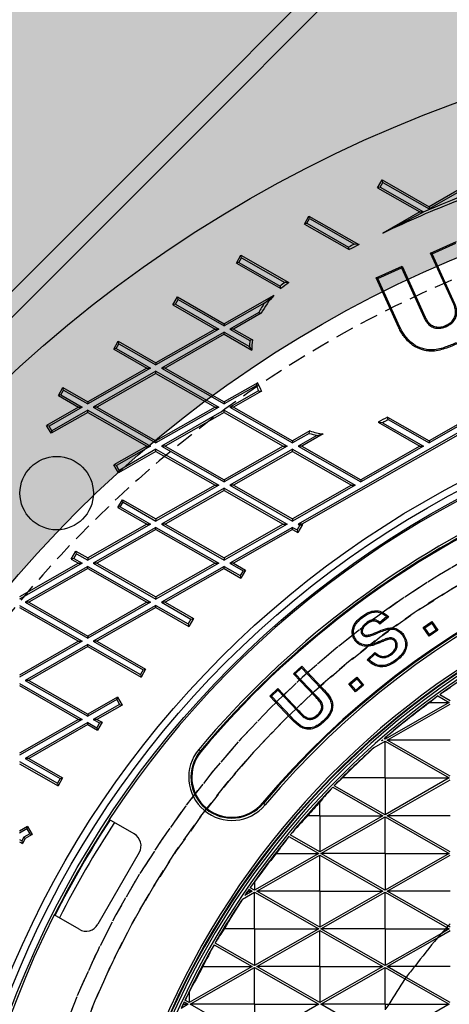
# Model space of a CAD drawing. Units: inches. Extents: x -189 to 1330, y 15 to 314.
# Drawn here: x -147 to -141, y 265 to 278 of the extents above; entities that cross this region are included whole.
import ezdxf

# ---------------------------------------------------------------- set-up
doc = ezdxf.new("R2010")
doc.units = ezdxf.units.IN
doc.header["$MEASUREMENT"] = 0
doc.linetypes.add('HIDDEN', pattern=[0.375, 0.25, -0.125])
doc.layers.add('1-HIDDEN', color=252, linetype='HIDDEN')

# ---------------------------------------------------------------- blocks, each defined once
blk = doc.blocks.new('A$C6A1F58F0')
at = {"layer": '1-HIDDEN'}
blk.add_circle((27.332, 38.614), 12, dxfattribs=at)
for radius, start, end in [(12.25, 360, 180), (12.25, 90.6715, 179.3285), (12, 360, 180)]:
    blk.add_arc((27.332, 38.614), radius, start, end, dxfattribs=at)
blk.add_open_spline([(27.332, 54.364), (26.825, 54.364), (26.312, 54.339), (25.283, 54.238), (24.767, 54.162), (23.229, 53.856), (22.216, 53.546), (20.284, 52.738), (19.363, 52.238), (17.663, 51.089), (16.884, 50.44), (15.507, 49.063), (14.859, 48.286), (13.709, 46.586), (13.208, 45.663), (12.398, 43.728), (12.089, 42.713), (11.68, 40.661), (11.582, 39.623), (11.582, 38.614)], degree=3, knots=[0, 0, 0, 0, 1.519024, 1.519024, 3.038048, 3.038048, 6.076096, 6.076096, 9.114145, 9.114145, 12.152193, 12.152193, 15.180264, 15.180264, 18.208334, 18.208334, 21.236405, 21.236405, 24.264476, 24.264476, 24.264476, 24.264476], dxfattribs=at)
blk = doc.blocks.new('A$C817528f5')
at = {"color": 7, "linetype": 'Continuous', "lineweight": 25}
for p, q in [((1.7521, 4.8438), (1.6373, 4.7781)), ((1.7593, 4.8438), (1.6373, 4.774)), ((1.5372, 4.8148), (1.546, 4.8303)), ((1.5421, 4.8161), (1.5474, 4.8254)), ((1.546, 4.8303), (1.6373, 4.7781)), ((1.5474, 4.8254), (1.546, 4.8303)), ((1.5474, 4.8254), (1.6373, 4.774)), ((1.5421, 4.8161), (1.5372, 4.8148)), ((1.5372, 4.8148), (1.6193, 4.7679)), ((1.5421, 4.8161), (1.6265, 4.7679)), ((1.6193, 4.7679), (1.5476, 4.7269)), ((1.5476, 4.7269), (1.6255, 4.7673)), ((1.6193, 4.7679), (1.6265, 4.7679)), ((1.6265, 4.7679), (1.6255, 4.7673)), ((1.6373, 4.7781), (1.6373, 4.774)), ((1.3947, 4.7444), (1.4036, 4.7599)), ((1.3996, 4.7457), (1.4049, 4.755)), ((1.4036, 4.7599), (1.5009, 4.7043)), ((1.4049, 4.755), (1.4036, 4.7599)), ((1.4049, 4.755), (1.492, 4.7052)), ((1.3996, 4.7457), (1.3947, 4.7444)), ((1.3947, 4.7444), (1.4818, 4.6946)), ((1.3996, 4.7457), (1.4806, 4.6995)), ((1.6402, 4.6877), (1.6903, 4.7104)), ((1.4818, 4.6946), (1.4806, 4.6995)), ((1.5009, 4.7043), (1.492, 4.7052)), ((1.6433, 4.6865), (1.6891, 4.7072)), ((1.2623, 4.6683), (1.2711, 4.6838)), ((1.2672, 4.6696), (1.2725, 4.6789)), ((1.2711, 4.6838), (1.3646, 4.6304)), ((1.2725, 4.6789), (1.2711, 4.6838)), ((1.2725, 4.6789), (1.3567, 4.6308)), ((1.6433, 4.6865), (1.6402, 4.6877)), ((1.6852, 4.5883), (1.6402, 4.6877)), ((1.6874, 4.5893), (1.6433, 4.6865)), ((1.2672, 4.6696), (1.2623, 4.6683)), ((1.2623, 4.6683), (1.3491, 4.6187)), ((1.2672, 4.6696), (1.3475, 4.6237)), ((1.5344, 4.6397), (1.5846, 4.6624)), ((1.5375, 4.6385), (1.5834, 4.6593)), ((1.5834, 4.6593), (1.5846, 4.6624)), ((1.5834, 4.6593), (1.6275, 4.5621)), ((1.5846, 4.6624), (1.6296, 4.5631)), ((1.5784, 4.5427), (1.5344, 4.6397)), ((1.5375, 4.6385), (1.5344, 4.6397)), ((1.5806, 4.5437), (1.5375, 4.6385)), ((1.3491, 4.6187), (1.3475, 4.6237)), ((1.3646, 4.6304), (1.3567, 4.6308)), ((1.1389, 4.587), (1.1477, 4.6025)), ((1.1438, 4.5884), (1.1491, 4.5976)), ((1.1477, 4.6025), (1.2388, 4.5505)), ((1.1491, 4.5976), (1.1477, 4.6025)), ((1.1491, 4.5976), (1.2388, 4.5463)), ((1.3354, 4.6057), (1.2388, 4.5505)), ((1.3175, 4.5913), (1.3354, 4.6057)), ((1.1438, 4.5884), (1.1389, 4.587)), ((1.1389, 4.587), (1.2208, 4.5402)), ((1.1438, 4.5884), (1.2281, 4.5402)), ((1.3175, 4.5913), (1.2388, 4.5463)), ((1.3061, 4.5724), (1.2496, 4.5402)), ((1.3108, 4.571), (1.2568, 4.5402)), ((1.3061, 4.5724), (1.3108, 4.571)), ((1.6275, 4.5621), (1.6296, 4.5631)), ((1.2208, 4.5402), (1.106, 4.4746)), ((1.2281, 4.5402), (1.106, 4.4704)), ((1.2208, 4.5402), (1.2281, 4.5402)), ((1.2388, 4.5505), (1.2388, 4.5463)), ((1.2496, 4.5402), (1.2888, 4.5178)), ((1.2568, 4.5402), (1.2496, 4.5402)), ((1.2568, 4.5402), (1.2939, 4.519)), ((1.5806, 4.5437), (1.5784, 4.5427)), ((1.6713, 4.5453), (1.6703, 4.5474)), ((1.2388, 4.534), (1.1168, 4.4643)), ((1.2388, 4.5299), (1.124, 4.4643)), ((1.2388, 4.5299), (1.2388, 4.534)), ((1.2388, 4.534), (1.2876, 4.5061)), ((1.2388, 4.5299), (1.2922, 4.4994)), ((1.2939, 4.519), (1.2888, 4.5178)), ((1.5973, 4.5189), (1.5955, 4.5173)), ((1.0237, 4.5011), (1.0325, 4.5166)), ((1.0286, 4.5024), (1.0237, 4.5011)), ((1.0237, 4.5011), (1.088, 4.4643)), ((1.0286, 4.5024), (1.0339, 4.5117)), ((1.0286, 4.5024), (1.0953, 4.4643)), ((1.0325, 4.5166), (1.106, 4.4746)), ((1.0339, 4.5117), (1.0325, 4.5166)), ((1.0339, 4.5117), (1.106, 4.4704)), ((1.2922, 4.4994), (1.2876, 4.5061)), ((1.088, 4.4643), (0.9732, 4.3987)), ((1.0953, 4.4643), (0.9732, 4.3945)), ((1.088, 4.4643), (1.0953, 4.4643)), ((1.106, 4.4746), (1.106, 4.4704)), ((1.1168, 4.4643), (1.2388, 4.3945)), ((1.124, 4.4643), (1.1168, 4.4643)), ((1.124, 4.4643), (1.2388, 4.3987)), ((1.106, 4.4581), (0.984, 4.3884)), ((1.106, 4.454), (0.9912, 4.3884)), ((1.106, 4.454), (1.106, 4.4581)), ((1.106, 4.4581), (1.2281, 4.3884)), ((1.106, 4.454), (1.2208, 4.3884)), ((0.9161, 4.4107), (0.925, 4.4262)), ((0.925, 4.4262), (0.9732, 4.3987)), ((0.9263, 4.4214), (0.925, 4.4262)), ((1.3038, 4.4358), (1.2388, 4.3987)), ((1.3009, 4.43), (1.2388, 4.3945)), ((1.3009, 4.43), (1.3038, 4.4358)), ((0.921, 4.4121), (0.9161, 4.4107)), ((0.9161, 4.4107), (0.9552, 4.3884)), ((0.921, 4.4121), (0.9263, 4.4214)), ((0.921, 4.4121), (0.9625, 4.3884)), ((0.9263, 4.4214), (0.9732, 4.3945)), ((1.3055, 4.4203), (1.2496, 4.3884)), ((1.3114, 4.4196), (1.2568, 4.3884)), ((1.3055, 4.4203), (1.3114, 4.4196)), ((0.9552, 4.3884), (0.8931, 4.3529)), ((0.9625, 4.3884), (0.898, 4.3516)), ((0.9552, 4.3884), (0.9625, 4.3884)), ((0.9732, 4.3987), (0.9732, 4.3945)), ((0.984, 4.3884), (1.106, 4.3187)), ((0.9912, 4.3884), (0.984, 4.3884)), ((0.9912, 4.3884), (1.106, 4.3228)), ((1.2208, 4.3884), (1.106, 4.3228)), ((1.2281, 4.3884), (1.106, 4.3187)), ((1.2208, 4.3884), (1.2281, 4.3884)), ((1.2388, 4.3987), (1.2388, 4.3945)), ((1.2496, 4.3884), (1.3717, 4.3187)), ((1.2568, 4.3884), (1.2496, 4.3884)), ((1.2568, 4.3884), (1.3717, 4.3228)), ((1.7521, 4.3884), (1.6373, 4.3228)), ((1.7593, 4.3884), (1.6373, 4.3187)), ((0.9732, 4.3781), (0.902, 4.3374)), ((0.9732, 4.3822), (0.9033, 4.3423)), ((0.9732, 4.3781), (0.9732, 4.3822)), ((0.9732, 4.3822), (1.0953, 4.3125)), ((0.9732, 4.3781), (1.088, 4.3125)), ((1.2388, 4.3822), (1.1168, 4.3125)), ((1.2388, 4.3781), (1.124, 4.3125)), ((1.2388, 4.3781), (1.2388, 4.3822)), ((1.2388, 4.3822), (1.3609, 4.3125)), ((1.2388, 4.3781), (1.3537, 4.3125)), ((1.7701, 4.3822), (1.3824, 4.1607)), ((1.7701, 4.3781), (1.3896, 4.1607)), ((1.5564, 4.369), (1.6373, 4.3228)), ((1.5577, 4.3641), (1.5564, 4.369)), ((0.902, 4.3374), (0.8931, 4.3529)), ((0.898, 4.3516), (0.8931, 4.3529)), ((0.9033, 4.3423), (0.898, 4.3516)), ((1.5383, 4.3588), (1.6193, 4.3125)), ((1.5469, 4.358), (1.5383, 4.3588)), ((1.5469, 4.358), (1.6265, 4.3125)), ((1.5577, 4.3641), (1.6373, 4.3187)), ((0.9033, 4.3423), (0.902, 4.3374)), ((1.4052, 4.342), (1.3717, 4.3228)), ((1.4041, 4.3372), (1.3717, 4.3187)), ((1.4189, 4.3334), (1.3824, 4.3125)), ((1.4311, 4.3362), (1.3896, 4.3125)), ((1.4041, 4.3372), (1.4052, 4.342)), ((1.4189, 4.3334), (1.4311, 4.3362)), ((1.088, 4.3125), (1.0242, 4.276)), ((1.0953, 4.3125), (1.0291, 4.2747)), ((1.088, 4.3125), (1.0953, 4.3125)), ((1.106, 4.3228), (1.106, 4.3187)), ((1.1168, 4.3125), (1.2388, 4.2428)), ((1.124, 4.3125), (1.1168, 4.3125)), ((1.124, 4.3125), (1.2388, 4.2469)), ((1.3537, 4.3125), (1.2388, 4.2469)), ((1.3609, 4.3125), (1.2388, 4.2428)), ((1.3537, 4.3125), (1.3609, 4.3125)), ((1.3717, 4.3228), (1.3717, 4.3187)), ((1.3824, 4.3125), (1.5045, 4.2428)), ((1.3896, 4.3125), (1.3824, 4.3125)), ((1.3896, 4.3125), (1.5045, 4.2469)), ((1.6193, 4.3125), (1.5045, 4.2469)), ((1.6265, 4.3125), (1.5045, 4.2428)), ((1.6193, 4.3125), (1.6265, 4.3125)), ((1.6373, 4.3228), (1.6373, 4.3187)), ((1.106, 4.3022), (1.033, 4.2605)), ((1.106, 4.3063), (1.0344, 4.2654)), ((1.106, 4.3022), (1.106, 4.3063)), ((1.106, 4.3063), (1.2281, 4.2366)), ((1.106, 4.3022), (1.2208, 4.2366)), ((1.3717, 4.3063), (1.2496, 4.2366)), ((1.3717, 4.3022), (1.2568, 4.2366)), ((1.3717, 4.3022), (1.3717, 4.3063)), ((1.3717, 4.3063), (1.4937, 4.2366)), ((1.3717, 4.3022), (1.4865, 4.2366)), ((1.033, 4.2605), (1.0242, 4.276)), ((1.0291, 4.2747), (1.0242, 4.276)), ((1.0344, 4.2654), (1.0291, 4.2747)), ((1.0344, 4.2654), (1.033, 4.2605)), ((1.2208, 4.2366), (1.106, 4.171)), ((1.2281, 4.2366), (1.106, 4.1669)), ((1.2208, 4.2366), (1.2281, 4.2366)), ((1.2388, 4.2469), (1.2388, 4.2428)), ((1.2496, 4.2366), (1.3717, 4.1669)), ((1.2568, 4.2366), (1.2496, 4.2366)), ((1.2568, 4.2366), (1.3717, 4.171)), ((1.4865, 4.2366), (1.3717, 4.171)), ((1.4937, 4.2366), (1.3717, 4.1669)), ((1.4865, 4.2366), (1.4937, 4.2366)), ((1.5045, 4.2469), (1.5045, 4.2428)), ((1.2388, 4.2305), (1.1168, 4.1607)), ((1.2388, 4.2263), (1.124, 4.1607)), ((1.2388, 4.2263), (1.2388, 4.2305)), ((1.2388, 4.2305), (1.3609, 4.1607)), ((1.2388, 4.2263), (1.3537, 4.1607)), ((1.0317, 4.1929), (1.0406, 4.2084)), ((1.0366, 4.1942), (1.0317, 4.1929)), ((1.0317, 4.1929), (1.088, 4.1607)), ((1.0366, 4.1942), (1.0419, 4.2035)), ((1.0366, 4.1942), (1.0953, 4.1607)), ((1.0406, 4.2084), (1.106, 4.171)), ((1.0419, 4.2035), (1.0406, 4.2084)), ((1.0419, 4.2035), (1.106, 4.1669)), ((1.088, 4.1607), (0.9732, 4.0951)), ((1.0953, 4.1607), (0.9732, 4.091)), ((1.106, 4.1546), (0.984, 4.0848)), ((1.088, 4.1607), (1.0953, 4.1607)), ((1.106, 4.171), (1.106, 4.1669)), ((1.106, 4.1504), (1.106, 4.1546)), ((1.106, 4.1546), (1.2281, 4.0848)), ((1.1168, 4.1607), (1.2388, 4.091)), ((1.124, 4.1607), (1.1168, 4.1607)), ((1.124, 4.1607), (1.2388, 4.0951)), ((1.3537, 4.1607), (1.2388, 4.0951)), ((1.3609, 4.1607), (1.2388, 4.091)), ((1.3717, 4.1546), (1.2496, 4.0848)), ((1.3537, 4.1607), (1.3609, 4.1607)), ((1.3717, 4.171), (1.3717, 4.1669)), ((1.3717, 4.1504), (1.3717, 4.1546)), ((1.3717, 4.1546), (1.3805, 4.1495)), ((1.3858, 4.1588), (1.3805, 4.1495)), ((1.3907, 4.1601), (1.3818, 4.1446)), ((1.3824, 4.1607), (1.3858, 4.1588)), ((1.3896, 4.1607), (1.3824, 4.1607)), ((1.3858, 4.1588), (1.3907, 4.1601)), ((1.3896, 4.1607), (1.3907, 4.1601)), ((1.106, 4.1504), (0.9912, 4.0848)), ((1.106, 4.1504), (1.2208, 4.0848)), ((1.3717, 4.1504), (1.2568, 4.0848)), ((1.3717, 4.1504), (1.3818, 4.1446)), ((1.3805, 4.1495), (1.3818, 4.1446)), ((0.9413, 4.0928), (0.9502, 4.1083)), ((0.9462, 4.0941), (0.9515, 4.1034)), ((0.9502, 4.1083), (0.9732, 4.0951)), ((0.9515, 4.1034), (0.9502, 4.1083)), ((0.9515, 4.1034), (0.9732, 4.091)), ((0.9552, 4.0848), (0.8404, 4.0192)), ((0.9625, 4.0848), (0.8404, 4.0151)), ((0.9732, 4.0787), (0.8512, 4.0089)), ((0.9462, 4.0941), (0.9413, 4.0928)), ((0.9413, 4.0928), (0.9552, 4.0848)), ((0.9462, 4.0941), (0.9625, 4.0848)), ((0.9552, 4.0848), (0.9625, 4.0848)), ((0.9732, 4.0951), (0.9732, 4.091)), ((0.9732, 4.0745), (0.9732, 4.0787)), ((0.9732, 4.0787), (1.0953, 4.0089)), ((0.984, 4.0848), (1.106, 4.0151)), ((0.9912, 4.0848), (0.984, 4.0848)), ((0.9912, 4.0848), (1.106, 4.0192)), ((1.2208, 4.0848), (1.106, 4.0192)), ((1.2281, 4.0848), (1.106, 4.0151)), ((1.2388, 4.0787), (1.1168, 4.0089)), ((1.2208, 4.0848), (1.2281, 4.0848)), ((1.2388, 4.0951), (1.2388, 4.091)), ((1.2388, 4.0745), (1.2388, 4.0787)), ((1.2388, 4.0787), (1.27, 4.0609)), ((1.2496, 4.0848), (1.2753, 4.0702)), ((1.2568, 4.0848), (1.2496, 4.0848)), ((1.2568, 4.0848), (1.2802, 4.0715)), ((0.9732, 4.0745), (0.8584, 4.0089)), ((0.9732, 4.0745), (1.088, 4.0089)), ((1.2388, 4.0745), (1.124, 4.0089)), ((1.2388, 4.0745), (1.2713, 4.056)), ((1.2753, 4.0702), (1.27, 4.0609)), ((1.27, 4.0609), (1.2713, 4.056)), ((1.2802, 4.0715), (1.2713, 4.056)), ((1.2753, 4.0702), (1.2802, 4.0715)), ((0.8404, 4.0028), (0.9625, 3.933)), ((0.8512, 4.0089), (0.9732, 3.9392)), ((0.8584, 4.0089), (0.8512, 4.0089)), ((0.8584, 4.0089), (0.9732, 3.9433)), ((1.088, 4.0089), (0.9732, 3.9433)), ((1.0953, 4.0089), (0.9732, 3.9392)), ((1.106, 4.0028), (0.984, 3.933)), ((1.088, 4.0089), (1.0953, 4.0089)), ((1.106, 4.0192), (1.106, 4.0151)), ((1.106, 3.9986), (1.106, 4.0028)), ((1.106, 4.0028), (1.1686, 3.967)), ((1.1168, 4.0089), (1.1739, 3.9763)), ((1.124, 4.0089), (1.1168, 4.0089)), ((1.124, 4.0089), (1.1788, 3.9776)), ((0.8404, 3.9986), (0.9552, 3.933)), ((1.106, 3.9986), (0.9912, 3.933)), ((1.106, 3.9986), (1.1699, 3.9621)), ((1.1739, 3.9763), (1.1686, 3.967)), ((1.1686, 3.967), (1.1699, 3.9621)), ((1.1788, 3.9776), (1.1699, 3.9621)), ((1.1739, 3.9763), (1.1788, 3.9776)), ((1.5078, 3.9795), (1.5064, 3.9813)), ((1.5154, 3.969), (1.5169, 3.9671)), ((1.5581, 3.9802), (1.5416, 3.9666)), ((1.5547, 3.9804), (1.5417, 3.9697)), ((1.626, 3.96), (1.6429, 3.9713)), ((1.6292, 3.9593), (1.6423, 3.968)), ((1.6423, 3.968), (1.6429, 3.9713)), ((1.6423, 3.968), (1.651, 3.955)), ((1.6429, 3.9713), (1.6543, 3.9544)), ((1.5053, 3.9559), (1.5075, 3.9552)), ((1.5069, 3.9465), (1.5088, 3.948)), ((1.5151, 3.9423), (1.5152, 3.9447)), ((1.5856, 3.9448), (1.5875, 3.9462)), ((1.6292, 3.9593), (1.626, 3.96)), ((1.6373, 3.943), (1.626, 3.96)), ((1.638, 3.9463), (1.6292, 3.9593)), ((1.6543, 3.9544), (1.6373, 3.943)), ((1.638, 3.9463), (1.6373, 3.943)), ((1.651, 3.955), (1.638, 3.9463)), ((1.651, 3.955), (1.6543, 3.9544)), ((0.9552, 3.933), (0.8404, 3.8674)), ((0.9625, 3.933), (0.8404, 3.8633)), ((0.9732, 3.9269), (0.8512, 3.8571)), ((0.9552, 3.933), (0.9625, 3.933)), ((0.9732, 3.9433), (0.9732, 3.9392)), ((0.9732, 3.9228), (0.9732, 3.9269)), ((0.9732, 3.9269), (1.0757, 3.8683)), ((0.984, 3.933), (1.081, 3.8776)), ((0.9912, 3.933), (0.984, 3.933)), ((0.9912, 3.933), (1.0859, 3.8789)), ((1.4952, 3.9359), (1.4933, 3.9345)), ((1.5141, 3.9257), (1.5139, 3.9233)), ((1.5386, 3.9317), (1.5395, 3.9295)), ((1.5553, 3.9383), (1.556, 3.9361)), ((1.5723, 3.9347), (1.5705, 3.9333)), ((0.9732, 3.9228), (0.8584, 3.8571)), ((0.9732, 3.9228), (1.077, 3.8634)), ((1.5166, 3.8973), (1.5319, 3.9114)), ((1.52, 3.8972), (1.532, 3.9082)), ((1.564, 3.9072), (1.5626, 3.9091)), ((1.5719, 3.8965), (1.5733, 3.8946)), ((1.081, 3.8776), (1.0757, 3.8683)), ((1.0757, 3.8683), (1.077, 3.8634)), ((1.0859, 3.8789), (1.077, 3.8634)), ((1.081, 3.8776), (1.0859, 3.8789)), ((1.3737, 3.8701), (1.3894, 3.8849)), ((1.377, 3.87), (1.3737, 3.8701)), ((1.4142, 3.8272), (1.3737, 3.8701)), ((1.377, 3.87), (1.3893, 3.8816)), ((1.4159, 3.8288), (1.377, 3.87)), ((1.3893, 3.8816), (1.3894, 3.8849)), ((1.3893, 3.8816), (1.4261, 3.8425)), ((1.3894, 3.8849), (1.4279, 3.8441)), ((0.8404, 3.851), (0.9625, 3.7812)), ((0.8512, 3.8571), (0.9732, 3.7874)), ((0.8584, 3.8571), (0.8512, 3.8571)), ((0.8584, 3.8571), (0.9732, 3.7915)), ((1.481, 3.8503), (1.4966, 3.8634)), ((1.4843, 3.85), (1.481, 3.8503)), ((1.4942, 3.8346), (1.481, 3.8503)), ((1.4843, 3.85), (1.4964, 3.8601)), ((1.4945, 3.8379), (1.4843, 3.85)), ((1.5065, 3.8481), (1.4945, 3.8379)), ((1.4964, 3.8601), (1.4966, 3.8634)), ((1.4964, 3.8601), (1.5065, 3.8481)), ((1.4966, 3.8634), (1.5098, 3.8478)), ((1.5065, 3.8481), (1.5098, 3.8478)), ((0.8404, 3.8469), (0.9552, 3.7812)), ((1.3275, 3.8265), (1.3431, 3.8413)), ((1.3308, 3.8264), (1.343, 3.838)), ((1.343, 3.838), (1.3431, 3.8413)), ((1.343, 3.838), (1.3811, 3.7976)), ((1.3431, 3.8413), (1.3828, 3.7992)), ((1.4261, 3.8425), (1.4279, 3.8441)), ((1.5098, 3.8478), (1.4942, 3.8346)), ((1.4945, 3.8379), (1.4942, 3.8346)), ((1.6785, 3.8174), (1.6579, 3.8291)), ((1.031, 3.8246), (0.9732, 3.7915)), ((1.0297, 3.8197), (0.9732, 3.7874)), ((1.035, 3.8104), (0.984, 3.7812)), ((1.0297, 3.8197), (1.031, 3.8246)), ((1.0297, 3.8197), (1.035, 3.8104)), ((1.031, 3.8246), (1.0399, 3.8091)), ((1.035, 3.8104), (1.0399, 3.8091)), ((1.3308, 3.8264), (1.3275, 3.8265)), ((1.3665, 3.7851), (1.3275, 3.8265)), ((1.3682, 3.7867), (1.3308, 3.8264)), ((1.4159, 3.8288), (1.4142, 3.8272)), ((1.6765, 3.814), (1.5515, 3.7426)), ((1.5559, 3.7407), (1.6785, 3.8107)), ((1.6385, 3.814), (1.6765, 3.814)), ((1.6545, 3.8267), (1.6765, 3.814)), ((0.9732, 3.7915), (0.9732, 3.7874)), ((1.0399, 3.8091), (0.9912, 3.7812)), ((1.4223, 3.7888), (1.4207, 3.7905)), ((0.9552, 3.7812), (0.8404, 3.7156)), ((0.9625, 3.7812), (0.8404, 3.7115)), ((0.9732, 3.7751), (0.8512, 3.7054)), ((0.9552, 3.7812), (0.9625, 3.7812)), ((0.9732, 3.771), (0.9732, 3.7751)), ((0.9732, 3.7751), (0.991, 3.765)), ((0.984, 3.7812), (0.9963, 3.7742)), ((0.9912, 3.7812), (0.984, 3.7812)), ((0.9963, 3.7742), (0.991, 3.765)), ((0.9912, 3.7812), (1.0012, 3.7756)), ((1.0012, 3.7756), (0.9923, 3.7601)), ((0.9963, 3.7742), (1.0012, 3.7756)), ((1.3682, 3.7867), (1.3665, 3.7851)), ((1.3943, 3.7849), (1.3956, 3.7868)), ((1.4322, 3.7793), (1.4338, 3.7776)), ((0.9732, 3.771), (0.8584, 3.7054)), ((0.9732, 3.771), (0.9923, 3.7601)), ((0.991, 3.765), (0.9923, 3.7601)), ((1.5303, 3.7266), (1.5515, 3.7388)), ((1.5471, 3.7407), (1.5445, 3.7392)), ((1.5463, 3.7407), (1.5471, 3.7407)), ((1.5466, 3.741), (1.5471, 3.7407)), ((1.5515, 3.7426), (1.5497, 3.7437)), ((1.5515, 3.7451), (1.5515, 3.7426)), ((1.5515, 3.6673), (1.5515, 3.7388)), ((1.5515, 3.7388), (1.6765, 3.6673)), ((1.6785, 3.7407), (1.5559, 3.7407)), ((1.6785, 3.6707), (1.5559, 3.7407)), ((1.1893, 3.7229), (1.1927, 3.7201)), ((1.194, 3.719), (1.1927, 3.7201)), ((0.8404, 3.6992), (0.9141, 3.6571)), ((0.8404, 3.6951), (0.9154, 3.6522)), ((0.8512, 3.7054), (0.9194, 3.6664)), ((0.8584, 3.7054), (0.8512, 3.7054)), ((0.8584, 3.7054), (0.9243, 3.6677)), ((0.9194, 3.6664), (0.9141, 3.6571)), ((0.9141, 3.6571), (0.9154, 3.6522)), ((0.9243, 3.6677), (0.9154, 3.6522)), ((0.9194, 3.6664), (0.9243, 3.6677)), ((1.5515, 3.6673), (1.4687, 3.6673)), ((1.5515, 3.6673), (1.6765, 3.6673)), ((1.5515, 3.6673), (1.5515, 3.5959)), ((1.6765, 3.6673), (1.5515, 3.5959)), ((1.5559, 3.594), (1.6785, 3.664)), ((1.45, 3.6495), (1.5471, 3.594)), ((1.5515, 3.5959), (1.4528, 3.6523)), ((1.3135, 3.6188), (1.3148, 3.6177)), ((1.4246, 3.594), (1.4246, 3.6206)), ((1.3182, 3.6148), (1.3148, 3.6177)), ((1.0635, 3.5587), (1.0149, 3.5868)), ((1.4246, 3.594), (1.4012, 3.594)), ((1.4246, 3.594), (1.4246, 3.5239)), ((1.4246, 3.594), (1.5471, 3.594)), ((1.5471, 3.594), (1.4246, 3.5239)), ((1.4265, 3.5206), (1.5515, 3.592)), ((1.5515, 3.5206), (1.5515, 3.592)), ((1.5515, 3.592), (1.6765, 3.5206)), ((1.6785, 3.594), (1.5559, 3.594)), ((1.6785, 3.5239), (1.5559, 3.594)), ((0.8563, 3.573), (0.8404, 3.5639)), ((0.855, 3.5681), (0.8404, 3.5597)), ((0.855, 3.5681), (0.8563, 3.573)), ((0.855, 3.5681), (0.8603, 3.5588)), ((0.8563, 3.573), (0.8652, 3.5574)), ((0.8404, 3.5474), (0.8449, 3.5449)), ((0.8404, 3.5433), (0.8462, 3.54)), ((0.8492, 3.5525), (0.8449, 3.5449)), ((0.8449, 3.5449), (0.8462, 3.54)), ((0.8518, 3.5498), (0.8462, 3.54)), ((0.8603, 3.5588), (0.8492, 3.5525)), ((0.8518, 3.5498), (0.8492, 3.5525)), ((0.8652, 3.5574), (0.8518, 3.5498)), ((0.8603, 3.5588), (0.8652, 3.5574)), ((1.3646, 3.5538), (1.4227, 3.5206)), ((1.4246, 3.5239), (1.3671, 3.5568)), ((1.0734, 3.5221), (0.993, 3.3829)), ((1.4227, 3.5206), (1.2977, 3.4492)), ((1.3021, 3.4473), (1.4246, 3.5173)), ((1.3401, 3.5206), (1.4227, 3.5206)), ((1.4246, 3.4473), (1.4246, 3.5173)), ((1.4246, 3.5173), (1.5471, 3.4473)), ((1.5515, 3.5206), (1.4265, 3.5206)), ((1.5515, 3.4492), (1.4265, 3.5206)), ((1.5515, 3.5206), (1.5515, 3.4492)), ((1.5515, 3.5206), (1.6765, 3.5206)), ((1.6765, 3.5206), (1.5515, 3.4492)), ((1.5559, 3.4473), (1.6785, 3.5173)), ((1.2977, 3.4652), (1.2977, 3.4492)), ((1.2933, 3.4473), (1.279, 3.4391)), ((1.2847, 3.4473), (1.2933, 3.4473)), ((1.287, 3.4508), (1.2933, 3.4473)), ((1.2977, 3.4492), (1.2892, 3.454)), ((1.4246, 3.4473), (1.3021, 3.4473)), ((1.4246, 3.3772), (1.3021, 3.4473)), ((1.4246, 3.4473), (1.4246, 3.3772)), ((1.4246, 3.4473), (1.5471, 3.4473)), ((1.5471, 3.4473), (1.4246, 3.3772)), ((1.6785, 3.4473), (1.5559, 3.4473)), ((1.6742, 3.3797), (1.5559, 3.4473)), ((1.2741, 3.4319), (1.2977, 3.4453)), ((1.2977, 3.3739), (1.2977, 3.4453)), ((1.2977, 3.4453), (1.4227, 3.3739)), ((1.4265, 3.3739), (1.5515, 3.4453)), ((1.5515, 3.3739), (1.5515, 3.4453)), ((1.5515, 3.4453), (1.6716, 3.3767)), ((0.9563, 3.3731), (0.9077, 3.4012)), ((1.2977, 3.3739), (1.2386, 3.3739)), ((1.2977, 3.3739), (1.2977, 3.3025)), ((1.2977, 3.3739), (1.4227, 3.3739)), ((1.4227, 3.3739), (1.2977, 3.3025)), ((1.3021, 3.3005), (1.4246, 3.3706)), ((1.4246, 3.3005), (1.4246, 3.3706)), ((1.4246, 3.3706), (1.5471, 3.3005)), ((1.5515, 3.3739), (1.4265, 3.3739)), ((1.5515, 3.3025), (1.4265, 3.3739)), ((1.5515, 3.3739), (1.6692, 3.3739)), ((1.5515, 3.3739), (1.5515, 3.3025)), ((1.6535, 3.3563), (1.6785, 3.3706)), ((1.6765, 3.3739), (1.6612, 3.3651)), ((1.6692, 3.3739), (1.6765, 3.3739)), ((1.6716, 3.3767), (1.6765, 3.3739)), ((1.6785, 3.3772), (1.6742, 3.3797)), ((1.6612, 3.3651), (1.5515, 3.3025)), ((1.5559, 3.3005), (1.6535, 3.3563)), ((1.2189, 3.343), (1.2933, 3.3005)), ((1.2977, 3.3025), (1.2209, 3.3464)), ((1.2933, 3.3005), (1.1707, 3.2305)), ((1.1727, 3.2272), (1.2977, 3.2986)), ((1.1974, 3.3005), (1.2933, 3.3005)), ((1.2977, 3.2272), (1.2977, 3.2986)), ((1.2977, 3.2986), (1.4227, 3.2272)), ((1.4246, 3.3005), (1.3021, 3.3005)), ((1.4246, 3.2305), (1.3021, 3.3005)), ((1.4246, 3.3005), (1.4246, 3.2305)), ((1.4246, 3.3005), (1.5471, 3.3005)), ((1.5471, 3.3005), (1.4246, 3.2305)), ((1.4265, 3.2272), (1.5515, 3.2986)), ((1.5515, 3.2272), (1.5515, 3.2986)), ((1.5515, 3.2986), (1.5902, 3.2765)), ((1.6094, 3.3005), (1.5559, 3.3005)), ((1.5925, 3.2796), (1.5559, 3.3005)), ((1.6785, 3.3005), (1.6094, 3.3005)), ((1.5902, 3.2765), (1.6765, 3.2272)), ((1.6785, 3.2305), (1.5925, 3.2796)), ((1.1707, 3.2511), (1.1707, 3.2305)), ((1.1688, 3.2272), (1.1549, 3.2192)), ((1.1588, 3.2272), (1.1688, 3.2272)), ((1.1607, 3.2318), (1.1688, 3.2272)), ((1.1707, 3.2305), (1.1624, 3.2353)), ((1.2977, 3.2272), (1.1727, 3.2272)), ((1.2977, 3.1558), (1.1727, 3.2272)), ((1.2977, 3.2272), (1.4227, 3.2272)), ((1.2977, 3.2272), (1.2977, 3.1558)), ((1.4227, 3.2272), (1.2977, 3.1558)), ((1.5515, 3.2272), (1.4265, 3.2272)), ((1.5225, 3.1724), (1.4265, 3.2272)), ((1.6765, 3.2272), (1.5515, 3.1558)), ((1.5515, 3.2272), (1.5589, 3.2272)), ((1.5515, 3.2272), (1.5515, 3.2163)), ((1.5589, 3.2272), (1.6765, 3.2272))]:
    blk.add_line(p, q, dxfattribs=at)
at = {"color": 7, "linetype": 'Continuous', "lineweight": 25, "flags": 128}
for points in [[(1.3811, 3.7976), (1.3816, 3.7981), (1.3821, 3.7986), (1.3828, 3.7992)], [(1.3879, 3.7688), (1.3873, 3.7678), (1.3866, 3.7668)]]:
    blk.add_lwpolyline(points, dxfattribs=at)
at = {"color": 7, "linetype": 'Continuous', "lineweight": 25}
for centre, radius in [((2.567, 2.567), 2.567), ((2.567, 2.567), 1.8875), ((2.567, 2.567), 1.8741), ((2.567, 2.567), 1.8606), ((0.9128, 4.2211), 0.0714)]:
    blk.add_circle(centre, radius, dxfattribs=at)
for centre, radius, start, end in [((2.567, 2.567), 2.3884, 111.4215, 115.2641), ((2.567, 2.567), 2.3933, 111.2198, 113.1652), ((2.567, 2.567), 2.3933, 116.6897, 116.9961), ((2.567, 2.567), 2.3884, 116.5086, 117.0223), ((1.4534, 4.4958), 0.166, 125.6127, 129.6067), ((1.4534, 4.4958), 0.1612, 123.3938, 130.3153), ((1.4534, 4.4958), 0.1612, 137.0292, 152.1754), ((1.4534, 4.4958), 0.166, 144.895, 152.5121), ((1.4534, 4.4958), 0.1612, 171.7166, 178.7236), ((1.4534, 4.4958), 0.166, 172.3875, 176.4272), ((2.567, 2.567), 1.8571, 333.3074, 146.6926), ((1.4534, 4.4958), 0.166, 203.3434, 207.041), ((1.4534, 4.4958), 0.1612, 201.8628, 208.2358), ((2.567, 2.567), 1.7984, 40, 140), ((2.567, 2.567), 2.0661, 119.2835, 119.8593), ((2.567, 2.567), 1.794, 40, 140), ((2.567, 2.567), 1.7923, 40, 140), ((2.567, 2.567), 2.0612, 119.3185, 119.664), ((1.4534, 4.4958), 0.166, 252.7612, 258.0354), ((1.4534, 4.4958), 0.1612, 252.6334, 262.0589), ((2.567, 2.567), 1.6363, 40, 140), ((2.567, 2.567), 1.6346, 40, 140), ((2.567, 2.567), 1.6302, 40, 140), ((2.567, 2.567), 1.5752, 8.903, 171.097), ((2.567, 2.567), 1.5708, 8.903, 171.097), ((2.567, 2.567), 1.5697, 8.903, 171.097), ((2.567, 2.567), 1.5653, 8.903, 171.097), ((2.567, 2.567), 1.5597, 18, 162), ((2.567, 2.567), 1.5555, 120.7349, 125.7632), ((2.567, 2.567), 1.5555, 125.9192, 130.844), ((2.567, 2.567), 1.5555, 130.9946, 131.0948), ((1.2537, 3.6689), 0.0841, 140, 320), ((1.2537, 3.6689), 0.0797, 140, 320), ((1.2537, 3.6689), 0.078, 140, 320), ((2.567, 2.567), 1.5555, 131.7954, 135.751), ((2.567, 2.567), 1.5555, 135.8977, 140.4786), ((2.567, 2.567), 1.8562, 146.6909, 153.3091), ((2.567, 2.567), 1.8451, 146.671, 153.329), ((2.567, 2.567), 1.5555, 140.6228, 145.2305), ((2.567, 2.567), 1.5555, 145.3731, 145.8971), ((2.567, 2.567), 1.5555, 146.2176, 149.9291), ((2.567, 2.567), 1.8571, 153.3074, 326.6926), ((2.567, 2.567), 1.2073, 137.6873, 137.8748), ((2.567, 2.567), 1.2073, 138.612, 139.1701), ((2.567, 2.567), 1.5555, 150.0712, 154.5537), ((2.567, 2.567), 1.2073, 143.8199, 144.0041), ((2.567, 2.567), 1.5555, 154.6962, 155.2086)]:
    blk.add_arc(centre, radius, start, end, dxfattribs=at)
at = {"color": 8, "linetype": 'Continuous', "lineweight": 25}
blk.add_arc((2.567, 2.567), 1.8551, 146.6889, 153.3111, dxfattribs=at)
at = {"color": 7, "linetype": 'Continuous', "lineweight": 25}
for centre, major_axis, ratio, start_param, end_param in [((2.5375, 2.5155), (0.7848, 1.3734), 0.999297, 1.093901, 1.109478), ((2.597, 2.5144), (-0.8012, 1.4021), 0.999297, 0.116409, 0.18516), ((2.5955, 2.6169), (0.7609, 1.3315), 0.999297, 1.180478, 1.193755), ((2.597, 2.5144), (-0.8012, 1.4021), 0.999297, 0.18944, 0.190848), ((2.5956, 2.617), (0.7633, 1.3357), 0.999297, 1.270247, 1.270539), ((2.5376, 2.5156), (0.7824, 1.3693), 0.999297, 1.195365, 1.196869), ((2.5391, 2.6158), (-0.7445, 1.3029), 0.999297, 0.218295, 0.275326), ((2.5377, 2.5158), (0.7801, 1.3651), 0.999297, 1.267625, 1.281527), ((2.5957, 2.6172), (0.7656, 1.3399), 0.999297, 1.356699, 1.381625), ((2.5391, 2.6158), (-0.7445, 1.3029), 0.999297, 0.318166, 0.3418), ((2.5378, 2.516), (0.7777, 1.361), 0.999297, 1.331164, 1.363337), ((1.0501, 3.5355), (-0.0233, 0.0134), 0.996195, 3.141593, 4.712389), ((2.5957, 2.6173), (0.768, 1.3439), 0.999297, 1.439756, 1.466418), ((2.5969, 2.5146), (-0.7988, 1.3979), 0.999297, 0.376872, 0.42025), ((2.5379, 2.5161), (0.7753, 1.3569), 0.999297, 1.436859, 1.445817), ((2.5969, 2.5146), (-0.7988, 1.3979), 0.999297, 0.433981, 0.44019), ((2.5958, 2.6175), (0.7703, 1.3481), 0.999297, 1.523001, 1.525729), ((2.539, 2.616), (-0.7469, 1.307), 0.999297, 0.479034, 0.524226), ((0.9697, 3.3963), (0.0233, -0.0134), 0.996195, 4.712389, 6.283185), ((2.538, 2.5163), (0.773, 1.3527), 0.999297, 1.506596, 1.527623), ((2.5902, 2.5262), (-0.6211, 1.0869), 0.999297, 0.307921, 0.317381), ((2.5893, 2.606), (0.595, 1.0412), 0.999297, 1.391484, 1.39457), ((2.5443, 2.5273), (0.6047, 1.0582), 0.999297, 1.310044, 1.315006), ((2.5453, 2.6049), (-0.5786, 1.0126), 0.999297, 0.351728, 0.412721), ((2.5959, 2.6176), (0.7727, 1.3523), 0.999297, 1.605076, 1.635669), ((2.5968, 2.5147), (-0.7964, 1.3938), 0.999297, 0.54032, 0.575341), ((2.5444, 2.5275), (0.6023, 1.0541), 0.999297, 1.399172, 1.421307), ((2.5894, 2.6061), (0.5974, 1.0454), 0.999297, 1.499038, 1.547592), ((2.5381, 2.5164), (0.7706, 1.3486), 0.999297, 1.596902, 1.608386), ((2.5968, 2.5147), (-0.7964, 1.3937), 0.999297, 0.59199, 0.597534), ((2.596, 2.6178), (0.7751, 1.3563), 0.999297, 1.68563, 1.688844), ((2.5902, 2.5264), (-0.6187, 1.0827), 0.999297, 0.455076, 0.46561)]:
    blk.add_ellipse(centre, major_axis=major_axis, ratio=ratio, start_param=start_param, end_param=end_param, dxfattribs=at)
for points, knots in [([(1.6703, 4.5474), (1.6725, 4.5485), (1.6768, 4.5508), (1.6828, 4.5558), (1.6874, 4.5628), (1.6895, 4.5719), (1.6883, 4.5808), (1.6861, 4.5862), (1.6852, 4.5883)], [0, 0, 0, 0, 0.147469, 0.294006, 0.470257, 0.647047, 0.856463, 1, 1, 1, 1]), ([(1.6713, 4.5453), (1.6736, 4.5465), (1.6783, 4.5489), (1.6848, 4.5543), (1.6897, 4.562), (1.6919, 4.572), (1.6906, 4.5814), (1.6883, 4.5871), (1.6874, 4.5893)], [0, 0, 0, 0, 0.148273, 0.295625, 0.474177, 0.653203, 0.865356, 1, 1, 1, 1]), ([(1.6275, 4.5621), (1.6288, 4.5596), (1.6313, 4.5548), (1.637, 4.548), (1.6449, 4.543), (1.6552, 4.5409), (1.6642, 4.5423), (1.6695, 4.5445), (1.6713, 4.5453)], [0, 0, 0, 0, 0.156287, 0.3116, 0.49309, 0.675152, 0.891181, 1, 1, 1, 1]), ([(1.6296, 4.5631), (1.6308, 4.5608), (1.6332, 4.5563), (1.6385, 4.55), (1.6457, 4.5453), (1.6552, 4.5434), (1.6636, 4.5446), (1.6686, 4.5467), (1.6703, 4.5474)], [0, 0, 0, 0, 0.156719, 0.312417, 0.491727, 0.671714, 0.887095, 1, 1, 1, 1]), ([(1.5955, 4.5173), (1.5932, 4.5201), (1.5887, 4.5254), (1.5828, 4.5339), (1.5799, 4.5397), (1.5784, 4.5427)], [0, 0, 0, 0, 0.36094, 0.678752, 1, 1, 1, 1]), ([(1.5973, 4.5189), (1.595, 4.5217), (1.5906, 4.5269), (1.5848, 4.5352), (1.582, 4.5409), (1.5806, 4.5437)], [0, 0, 0, 0, 0.369146, 0.682901, 1, 1, 1, 1]), ([(1.6906, 4.5135), (1.6837, 4.5106), (1.6728, 4.5061), (1.6575, 4.5013), (1.6455, 4.4992), (1.6345, 4.4996), (1.6216, 4.5026), (1.6083, 4.5084), (1.6004, 4.5159), (1.5973, 4.5189)], [0, 0, 0, 0, 0.220388, 0.350312, 0.479692, 0.578415, 0.677291, 0.872685, 1, 1, 1, 1]), ([(1.6915, 4.5113), (1.6847, 4.5085), (1.6737, 4.5039), (1.658, 4.499), (1.6457, 4.4968), (1.6343, 4.4972), (1.6209, 4.5003), (1.607, 4.5063), (1.5988, 4.5142), (1.5955, 4.5173)], [0, 0, 0, 0, 0.213961, 0.34409, 0.473683, 0.573186, 0.672835, 0.869826, 1, 1, 1, 1]), ([(1.5064, 3.9813), (1.509, 3.9832), (1.5142, 3.9868), (1.5232, 3.9911), (1.5335, 3.9931), (1.544, 3.9913), (1.5524, 3.9865), (1.5564, 3.9821), (1.5581, 3.9802)], [0, 0, 0, 0, 0.164231, 0.327711, 0.510805, 0.694748, 0.865308, 1, 1, 1, 1]), ([(1.5078, 3.9795), (1.5103, 3.9812), (1.5154, 3.9847), (1.5239, 3.9888), (1.5334, 3.9907), (1.5431, 3.9891), (1.5502, 3.985), (1.5535, 3.9817), (1.5547, 3.9804)], [0, 0, 0, 0, 0.176734, 0.352624, 0.539552, 0.727382, 0.902162, 1, 1, 1, 1]), ([(1.4933, 3.9345), (1.4916, 3.9374), (1.4881, 3.9433), (1.4873, 3.9535), (1.4903, 3.9641), (1.4969, 3.9736), (1.5033, 3.9788), (1.5064, 3.9813)], [0, 0, 0, 0, 0.186454, 0.373749, 0.545344, 0.780929, 1, 1, 1, 1]), ([(1.4952, 3.9359), (1.4938, 3.9383), (1.4907, 3.9433), (1.4896, 3.9523), (1.492, 3.962), (1.4982, 3.9715), (1.5045, 3.9767), (1.5078, 3.9795)], [0, 0, 0, 0, 0.162321, 0.346221, 0.518087, 0.744105, 1, 1, 1, 1]), ([(1.5154, 3.969), (1.5138, 3.9676), (1.51, 3.9645), (1.5066, 3.9598), (1.5055, 3.9565), (1.5053, 3.9559)], [0, 0, 0, 0, 0.387088, 0.880379, 1, 1, 1, 1]), ([(1.5169, 3.9671), (1.5153, 3.9658), (1.5119, 3.963), (1.5087, 3.9588), (1.5077, 3.9558), (1.5075, 3.9552)], [0, 0, 0, 0, 0.386279, 0.88227, 1, 1, 1, 1]), ([(1.5417, 3.9697), (1.5394, 3.9713), (1.5357, 3.974), (1.5295, 3.975), (1.5233, 3.9739), (1.5187, 3.9714), (1.516, 3.9694), (1.5154, 3.969)], [0, 0, 0, 0, 0.289204, 0.465891, 0.642562, 0.933748, 1, 1, 1, 1]), ([(1.5416, 3.9666), (1.5397, 3.9682), (1.5366, 3.9708), (1.5312, 3.9725), (1.526, 3.9722), (1.5212, 3.9701), (1.5182, 3.968), (1.5169, 3.9671)], [0, 0, 0, 0, 0.271084, 0.434931, 0.599581, 0.827854, 1, 1, 1, 1]), ([(1.5417, 3.9697), (1.5417, 3.9692), (1.5416, 3.9682), (1.5416, 3.9672), (1.5416, 3.9666)], [0, 0, 0, 0, 0.404926, 1, 1, 1, 1]), ([(1.5547, 3.9804), (1.5553, 3.9804), (1.5564, 3.9803), (1.5576, 3.9802), (1.5581, 3.9802)], [0, 0, 0, 0, 0.499998, 1, 1, 1, 1]), ([(1.5053, 3.9559), (1.505, 3.9544), (1.5045, 3.9519), (1.5055, 3.9487), (1.5065, 3.9471), (1.5069, 3.9465)], [0, 0, 0, 0, 0.4440544, 0.7786393, 1, 1, 1, 1]), ([(1.5069, 3.9465), (1.5079, 3.9455), (1.5098, 3.9435), (1.5129, 3.9426), (1.5147, 3.9424), (1.5151, 3.9423)], [0, 0, 0, 0, 0.448535, 0.874003, 1, 1, 1, 1]), ([(1.5075, 3.9552), (1.5073, 3.9541), (1.5069, 3.9522), (1.5076, 3.9497), (1.5084, 3.9485), (1.5088, 3.948)], [0, 0, 0, 0, 0.429442, 0.755453, 1, 1, 1, 1]), ([(1.5088, 3.948), (1.5096, 3.9471), (1.5111, 3.9455), (1.5135, 3.9449), (1.5149, 3.9447), (1.5152, 3.9447)], [0, 0, 0, 0, 0.456079, 0.87273, 1, 1, 1, 1]), ([(1.5151, 3.9423), (1.5178, 3.9427), (1.5247, 3.9437), (1.535, 3.9483), (1.5464, 3.9532), (1.5575, 3.9567), (1.5682, 3.957), (1.5777, 3.9534), (1.5829, 3.9483), (1.5853, 3.9452), (1.5856, 3.9448)], [0, 0, 0, 0, 0.107846, 0.2714, 0.435243, 0.597395, 0.721262, 0.845861, 0.983431, 1, 1, 1, 1]), ([(1.5152, 3.9447), (1.5179, 3.9451), (1.5266, 3.9466), (1.5399, 3.9532), (1.5545, 3.9588), (1.5676, 3.9595), (1.5773, 3.9562), (1.5836, 3.951), (1.5865, 3.9474), (1.5875, 3.9462)], [0, 0, 0, 0, 0.105358, 0.334236, 0.561628, 0.693343, 0.825856, 0.940824, 1, 1, 1, 1]), ([(1.5856, 3.9448), (1.5874, 3.9417), (1.591, 3.9357), (1.592, 3.9252), (1.5891, 3.9144), (1.5819, 3.9046), (1.5753, 3.8992), (1.5719, 3.8965)], [0, 0, 0, 0, 0.187938, 0.370572, 0.544006, 0.769834, 1, 1, 1, 1]), ([(1.5875, 3.9462), (1.5895, 3.9429), (1.5933, 3.9363), (1.5944, 3.9249), (1.5912, 3.9134), (1.5837, 3.903), (1.5768, 3.8974), (1.5733, 3.8946)], [0, 0, 0, 0, 0.1912599, 0.3764463, 0.5523635, 0.778517, 1, 1, 1, 1]), ([(1.5139, 3.9233), (1.51, 3.924), (1.5026, 3.9254), (1.4962, 3.9308), (1.4936, 3.934), (1.4933, 3.9345)], [0, 0, 0, 0, 0.484462, 0.928973, 1, 1, 1, 1]), ([(1.5141, 3.9257), (1.5106, 3.9263), (1.5043, 3.9274), (1.4983, 3.9321), (1.4959, 3.9351), (1.4952, 3.9359)], [0, 0, 0, 0, 0.479691, 0.853086, 1, 1, 1, 1]), ([(1.5395, 3.9295), (1.537, 3.9285), (1.5317, 3.9263), (1.5232, 3.9237), (1.517, 3.9235), (1.5139, 3.9233)], [0, 0, 0, 0, 0.307979, 0.648698, 1, 1, 1, 1]), ([(1.5386, 3.9317), (1.5361, 3.9306), (1.5309, 3.9286), (1.5228, 3.926), (1.517, 3.9258), (1.5141, 3.9257)], [0, 0, 0, 0, 0.321652, 0.655812, 1, 1, 1, 1]), ([(1.5553, 3.9383), (1.5525, 3.9373), (1.5483, 3.9357), (1.5427, 3.9334), (1.54, 3.9323), (1.5386, 3.9317)], [0, 0, 0, 0, 0.4994901, 0.7497338, 1, 1, 1, 1]), ([(1.556, 3.9361), (1.5532, 3.9351), (1.549, 3.9335), (1.5436, 3.9312), (1.5409, 3.9301), (1.5395, 3.9295)], [0, 0, 0, 0, 0.499496, 0.749737, 1, 1, 1, 1]), ([(1.5723, 3.9347), (1.5714, 3.9357), (1.5697, 3.9377), (1.566, 3.9395), (1.5611, 3.94), (1.5575, 3.939), (1.5553, 3.9383)], [0, 0, 0, 0, 0.216721, 0.421905, 0.626736, 1, 1, 1, 1]), ([(1.5705, 3.9333), (1.5695, 3.9343), (1.5679, 3.9361), (1.5643, 3.9374), (1.5603, 3.9373), (1.5575, 3.9365), (1.556, 3.9361)], [0, 0, 0, 0, 0.25748, 0.450246, 0.692677, 1, 1, 1, 1]), ([(1.5626, 3.9091), (1.5654, 3.9114), (1.5695, 3.9149), (1.5726, 3.9215), (1.5731, 3.9265), (1.5722, 3.9306), (1.571, 3.9325), (1.5705, 3.9333)], [0, 0, 0, 0, 0.373491, 0.567031, 0.760961, 0.899672, 1, 1, 1, 1]), ([(1.564, 3.9072), (1.5668, 3.9095), (1.5711, 3.9132), (1.5748, 3.9203), (1.5756, 3.9263), (1.5745, 3.9313), (1.573, 3.9337), (1.5723, 3.9347)], [0, 0, 0, 0, 0.329844, 0.532106, 0.734974, 0.887033, 1, 1, 1, 1]), ([(1.532, 3.9082), (1.532, 3.9088), (1.532, 3.9098), (1.532, 3.9109), (1.5319, 3.9114)], [0, 0, 0, 0, 0.499999, 1, 1, 1, 1]), ([(1.5319, 3.9114), (1.5346, 3.9092), (1.539, 3.9057), (1.5465, 3.9034), (1.5536, 3.904), (1.559, 3.9065), (1.5619, 3.9086), (1.5626, 3.9091)], [0, 0, 0, 0, 0.30261, 0.490462, 0.678841, 0.92155, 1, 1, 1, 1]), ([(1.532, 3.9082), (1.5351, 3.906), (1.5401, 3.9023), (1.5487, 3.9009), (1.5566, 3.9024), (1.5613, 3.9054), (1.564, 3.9072)], [0, 0, 0, 0, 0.325014, 0.523437, 0.722003, 1, 1, 1, 1]), ([(1.52, 3.8972), (1.5194, 3.8972), (1.5183, 3.8972), (1.5171, 3.8973), (1.5166, 3.8973)], [0, 0, 0, 0, 0.499999, 1, 1, 1, 1]), ([(1.5733, 3.8946), (1.5702, 3.8924), (1.5639, 3.8881), (1.5532, 3.8837), (1.5417, 3.8829), (1.5293, 3.8865), (1.5213, 3.8924), (1.5172, 3.8967), (1.5166, 3.8973)], [0, 0, 0, 0, 0.180652, 0.359954, 0.538933, 0.717993, 0.959803, 1, 1, 1, 1]), ([(1.5719, 3.8965), (1.5689, 3.8944), (1.563, 3.8903), (1.5529, 3.8861), (1.5422, 3.8852), (1.5303, 3.8885), (1.5238, 3.894), (1.52, 3.8972)], [0, 0, 0, 0, 0.189033, 0.376641, 0.559495, 0.742459, 1, 1, 1, 1]), ([(1.4261, 3.8425), (1.4293, 3.8392), (1.4356, 3.8326), (1.4433, 3.8228), (1.4477, 3.8122), (1.4473, 3.8014), (1.4424, 3.7896), (1.4359, 3.7831), (1.4322, 3.7793)], [0, 0, 0, 0, 0.18384, 0.366568, 0.49987, 0.634045, 0.78823, 1, 1, 1, 1]), ([(1.4279, 3.8441), (1.4317, 3.8401), (1.4393, 3.8323), (1.4477, 3.8205), (1.4503, 3.8087), (1.4487, 3.7981), (1.4433, 3.7871), (1.4371, 3.7809), (1.4338, 3.7776)], [0, 0, 0, 0, 0.211721, 0.420068, 0.542301, 0.664534, 0.822471, 1, 1, 1, 1]), ([(1.4207, 3.7905), (1.4227, 3.7926), (1.4259, 3.7959), (1.4284, 3.802), (1.4286, 3.8076), (1.426, 3.8141), (1.4207, 3.8203), (1.4164, 3.8249), (1.4142, 3.8272)], [0, 0, 0, 0, 0.192202, 0.31733, 0.442826, 0.567645, 0.783227, 1, 1, 1, 1]), ([(1.4223, 3.7888), (1.4245, 3.791), (1.428, 3.7947), (1.4308, 3.8016), (1.431, 3.808), (1.4282, 3.815), (1.4227, 3.8217), (1.4182, 3.8264), (1.4159, 3.8288)], [0, 0, 0, 0, 0.192612, 0.324118, 0.455946, 0.587813, 0.793305, 1, 1, 1, 1]), ([(1.3811, 3.7976), (1.383, 3.7956), (1.386, 3.7925), (1.3903, 3.7881), (1.393, 3.7859), (1.3943, 3.7849)], [0, 0, 0, 0, 0.44477, 0.72191, 1, 1, 1, 1]), ([(1.3828, 3.7992), (1.3849, 3.7971), (1.3879, 3.7939), (1.3922, 3.7896), (1.3945, 3.7878), (1.3956, 3.7868)], [0, 0, 0, 0, 0.499238, 0.74922, 1, 1, 1, 1]), ([(1.3956, 3.7868), (1.3978, 3.7856), (1.4018, 3.7835), (1.4083, 3.7834), (1.4148, 3.7855), (1.4185, 3.7887), (1.4207, 3.7905)], [0, 0, 0, 0, 0.270699, 0.4790868, 0.6871711, 1, 1, 1, 1]), ([(1.3866, 3.7668), (1.3845, 3.7684), (1.3801, 3.7717), (1.3735, 3.7779), (1.369, 3.7825), (1.3665, 3.7851)], [0, 0, 0, 0, 0.300148, 0.600025, 1, 1, 1, 1]), ([(1.3879, 3.7688), (1.3858, 3.7704), (1.3814, 3.7737), (1.3749, 3.7798), (1.3706, 3.7842), (1.3682, 3.7867)], [0, 0, 0, 0, 0.306406, 0.612502, 1, 1, 1, 1]), ([(1.4338, 3.7776), (1.4304, 3.7745), (1.4234, 3.7682), (1.4115, 3.7625), (1.3996, 3.7617), (1.3915, 3.7639), (1.3876, 3.7663), (1.3866, 3.7668)], [0, 0, 0, 0, 0.266046, 0.535805, 0.73689, 0.938321, 1, 1, 1, 1]), ([(1.4322, 3.7793), (1.4289, 3.7763), (1.4224, 3.7704), (1.4112, 3.7649), (1.4, 3.7641), (1.3925, 3.766), (1.3888, 3.7683), (1.3879, 3.7688)], [0, 0, 0, 0, 0.267675, 0.538966, 0.738118, 0.937736, 1, 1, 1, 1]), ([(1.3943, 3.7849), (1.3965, 3.7836), (1.4009, 3.7812), (1.4085, 3.781), (1.416, 3.7835), (1.42, 3.7869), (1.4223, 3.7888)], [0, 0, 0, 0, 0.2417262, 0.4938287, 0.7081944, 1, 1, 1, 1])]:
    blk.add_open_spline(points, degree=3, knots=knots, dxfattribs=at)

msp = doc.modelspace()

# ---------------------------------------------------------------- hatches: boundary and pattern name
h = msp.add_hatch()
h.set_pattern_fill('AR-CONC', color=256)
h.set_pattern_definition([(50, (-991.0743, -93.1374), (7.172602, -0.62752), [0.75, -8.25]), (355, (-991.074, -93.1374), (-1.387513, 7.52192), [0.6, -6.6]), (100.45144, (-990.4766, -93.19), (5.78509, 6.8944), [0.6374, -7.01142]), (46.1842, (-991.074, -91.137), (10.67241, -1.65519), [1.125, -12.375]), (96.6356, (-990.185, -91.275), (9.34662, 9.74119), [0.9561, -10.51714]), (351.1842, (-991.074, -91.137), (9.34662, 9.74119), [0.9, -9.9]), (21, (-990.0743, -91.6374), (5.96907, -4.02619), [0.75, -8.25]), (326, (-990.074, -91.6374), (2.433153, 7.2515), [0.6, -6.6]), (71.45144, (-989.577, -91.973), (8.402224, 3.22531), [0.6374, -7.01142]), (37.5, (-991.0743, -93.1374), (0.1215986, 3.3289385), [0, -6.52, 0, -6.7, 0, -6.625]), (7.5, (-991.0743, -93.1374), (2.630695, 3.944117), [0, -3.82, 0, -6.37, 0, -2.525]), (327.5, (-993.3043, -93.1374), (5.3382244, -0.225549), [0, -2.5, 0, -7.8, 0, -10.35]), (317.5, (-994.3043, -93.1374), (5.831862, 1.00105), [0, -3.25, 0, -5.18, 0, -7.35])])
h.paths.add_polyline_path([(-19.215, 314.034), (-188.786, 314.034), (-188.786, 206.034), (-19.215, 206.034)])
edge = h.paths.add_edge_path(flags=16)
edge.add_arc((-134.626, 260.034), 16, 0, 360)
edge = h.paths.add_edge_path(flags=16)
edge.add_arc((-73.126, 260.179), 16, 0, 360)

# ---------------------------------------------------------------- linework, layer by layer
msp.add_lwpolyline([(-121.972, 299.204), (-121.795, 299.028), (-173.612, 247.211), (-173.789, 247.388)], close=True)
msp.add_circle((-134.626, 260.034), 16)

# ---------------------------------------------------------------- block references
msp.add_blockref('A$C6A1F58F0', (-161.957, 221.421))
at = {"xscale": 7.000000000000033, "yscale": 7.000000000000033, "zscale": 7.000000000000033}
msp.add_blockref('A$C817528f5', (-152.594, 242.065), dxfattribs=at)

doc.saveas('drawing.dxf')
